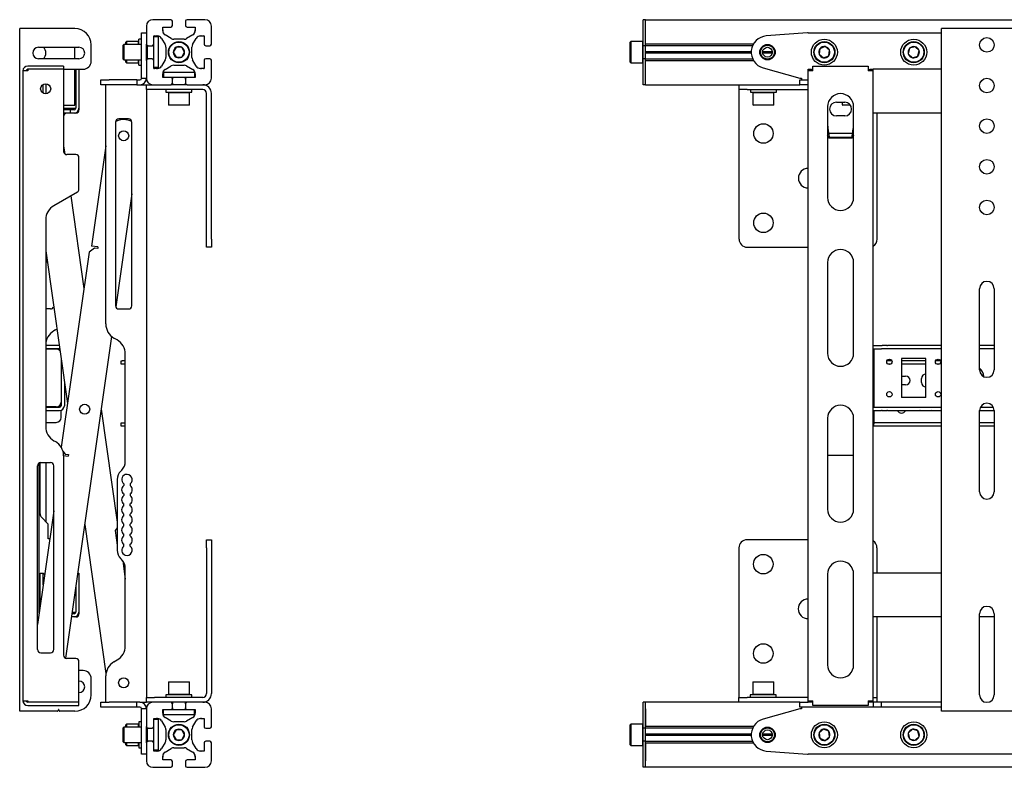
# Model space of a CAD drawing. Units: millimetres. Extents: x 0 to 420, y 0 to 297.
# Drawn here: x 223 to 263, y 214 to 245 of the extents above; entities that cross this region are included whole.
import ezdxf

# ---------------------------------------------------------------- set-up
doc = ezdxf.new("R2010")
doc.units = ezdxf.units.MM

msp = doc.modelspace()

# ---------------------------------------------------------------- linework, layer by layer
at = {"color": 7, "linetype": 'Continuous', "lineweight": 25}
for p, q in [((229.1262, 244.6257), (228.3928, 244.6257)), ((229.1928, 244.3924), (229.1928, 244.5591)), ((229.7262, 244.5591), (229.7262, 244.3924)), ((230.5262, 244.6257), (229.7928, 244.6257)), ((248.6077, 244.6257), (248.5077, 244.6257)), ((248.5077, 244.3591), (248.5077, 244.6257)), ((248.6077, 244.3591), (248.6077, 244.6257)), ((248.6077, 244.6257), (397.4744, 244.6257)), ((222.9262, 216.2591), (222.9262, 244.2591)), ((223.0928, 244.2591), (222.9262, 244.2591)), ((225.1928, 244.2591), (223.0928, 244.2591)), ((227.9262, 244.0924), (228.1262, 244.0924)), ((227.9262, 244.0914), (227.9262, 244.0924)), ((227.9262, 243.957), (227.9262, 244.0914)), ((228.1262, 244.3591), (228.1262, 243.6257)), ((228.7928, 244.3257), (229.1262, 244.3257)), ((228.7928, 244.1739), (228.7928, 244.3257)), ((228.795, 244.3257), (228.7928, 244.2991)), ((229.7928, 244.3257), (230.1262, 244.3257)), ((230.1262, 244.2991), (230.124, 244.3257)), ((230.1262, 244.3257), (230.1262, 244.1739)), ((230.7928, 243.6257), (230.7928, 244.3591)), ((248.5077, 243.6257), (248.5077, 244.3591)), ((248.6077, 243.6257), (248.6077, 244.3591)), ((248.6077, 243.6324), (248.6077, 244.3591)), ((255.248, 244.0914), (253.555, 243.957)), ((255.2744, 244.0924), (260.741, 244.0924)), ((260.741, 216.2591), (260.741, 244.2591)), ((260.9077, 244.2591), (260.741, 244.2591)), ((264.3077, 244.2591), (260.9077, 244.2591)), ((227.2095, 243.6091), (227.1762, 243.5757)), ((227.9262, 243.6091), (227.2095, 243.6091)), ((227.2095, 243.4207), (227.2095, 243.6091)), ((227.3062, 243.7257), (227.2862, 243.7057)), ((227.2862, 243.6091), (227.2862, 243.7057)), ((227.7995, 243.7257), (227.3062, 243.7257)), ((227.3062, 243.7257), (227.3062, 243.6091)), ((227.8195, 243.7057), (227.7995, 243.7257)), ((227.7995, 243.6091), (227.7995, 243.7257)), ((227.9262, 243.8257), (227.8195, 243.8257)), ((227.8195, 243.6091), (227.8195, 243.8257)), ((227.9262, 242.6505), (227.9262, 243.957)), ((228.1262, 242.9577), (228.1262, 243.6271)), ((228.1279, 243.6108), (228.1262, 243.6091)), ((228.4262, 243.9591), (228.5779, 243.9591)), ((228.4262, 243.6257), (228.4262, 243.9591)), ((228.4528, 243.9591), (228.4262, 243.9569)), ((228.6262, 243.9257), (228.4262, 243.9257)), ((228.4262, 243.5257), (228.4262, 243.6257)), ((228.6262, 243.5257), (228.6262, 243.9257)), ((228.7507, 243.8599), (228.8989, 243.6058)), ((229.1461, 243.853), (228.892, 244.0012)), ((229.6721, 243.8257), (229.2469, 243.8257)), ((230.0269, 244.0012), (229.7729, 243.853)), ((230.0201, 243.6058), (230.1683, 243.8599)), ((230.341, 243.9591), (230.4928, 243.9591)), ((230.4928, 243.9569), (230.4662, 243.9591)), ((230.4928, 243.9591), (230.4928, 243.6257)), ((247.9944, 243.7257), (247.9744, 243.7057)), ((247.9744, 243.2924), (247.9744, 243.7057)), ((248.4877, 243.7257), (247.9944, 243.7257)), ((247.9944, 243.7257), (247.9944, 243.2924)), ((248.5077, 243.7057), (248.4877, 243.7257)), ((248.4877, 243.2924), (248.4877, 243.7257)), ((248.5077, 243.5591), (248.5077, 243.6257)), ((248.6077, 243.6324), (253.0343, 243.6324)), ((248.6077, 243.5591), (248.6077, 243.6257)), ((223.6928, 243.4924), (225.3595, 243.4924)), ((225.1928, 243.0257), (225.1928, 243.4924)), ((225.8595, 242.9257), (225.8595, 243.5924)), ((227.1762, 243.4072), (227.1762, 243.5757)), ((227.1762, 243.0091), (227.1762, 243.4072)), ((227.2095, 242.9757), (227.2095, 243.4207)), ((228.1595, 243.4342), (228.1595, 243.568)), ((228.1595, 243.0168), (228.1595, 243.4342)), ((228.1762, 243.4342), (228.1762, 243.5612)), ((228.1928, 243.5591), (228.1762, 243.5591)), ((228.1762, 243.0236), (228.1762, 243.4342)), ((228.1928, 243.5591), (228.3595, 243.5591)), ((228.4262, 243.5591), (228.3595, 243.5591)), ((228.4262, 243.0591), (228.4262, 243.5257)), ((228.6262, 243.0591), (228.6262, 243.5257)), ((228.9262, 243.505), (228.9262, 243.0798)), ((229.344, 243.4924), (229.2285, 243.2924)), ((229.2285, 243.2924), (229.344, 243.0924)), ((229.575, 243.4924), (229.344, 243.4924)), ((229.6904, 243.2924), (229.575, 243.4924)), ((229.575, 243.0924), (229.6904, 243.2924)), ((229.9928, 243.0798), (229.9928, 243.505)), ((230.5595, 243.5591), (230.7262, 243.5591)), ((247.9744, 242.8791), (247.9744, 243.2924)), ((247.9944, 243.2924), (247.9944, 242.8591)), ((248.4877, 242.8591), (248.4877, 243.2924)), ((248.6077, 243.5591), (248.5077, 243.5591)), ((248.5077, 243.505), (248.5077, 243.5591)), ((248.5077, 243.0798), (248.5077, 243.505)), ((248.6077, 243.5657), (252.9997, 243.5657)), ((248.6077, 243.505), (248.6077, 243.5591)), ((248.6077, 243.0798), (248.6077, 243.505)), ((248.6077, 243.3157), (252.9415, 243.3157)), ((248.6077, 243.2924), (252.941, 243.2924)), ((248.6077, 243.2691), (252.9415, 243.2691)), ((253.4077, 243.2924), (253.8077, 243.2924)), ((253.4091, 243.3157), (253.8063, 243.3157)), ((253.4091, 243.2691), (253.8063, 243.2691)), ((255.7596, 243.4353), (255.7266, 243.2067)), ((255.7266, 243.2067), (255.9081, 243.0638)), ((255.974, 243.521), (255.7596, 243.4353)), ((256.1555, 243.3781), (255.974, 243.521)), ((256.1225, 243.1496), (256.1555, 243.3781)), ((259.4404, 243.4516), (259.3862, 243.2271)), ((259.3862, 243.2271), (259.5536, 243.0679)), ((259.6619, 243.5169), (259.4404, 243.4516)), ((259.8292, 243.3578), (259.6619, 243.5169)), ((259.7751, 243.1333), (259.8292, 243.3578)), ((225.3595, 243.0257), (223.6928, 243.0257)), ((227.1762, 243.0091), (227.2095, 242.9757)), ((227.2095, 242.9757), (227.9262, 242.9757)), ((227.2862, 242.8791), (227.2862, 242.9757)), ((227.2862, 242.8791), (227.3062, 242.8591)), ((227.3062, 242.9757), (227.3062, 242.8591)), ((227.3062, 242.8591), (227.7995, 242.8591)), ((227.7995, 242.8591), (227.7995, 242.9757)), ((227.7995, 242.8591), (227.8195, 242.8791)), ((227.8195, 242.7591), (227.8195, 242.9757)), ((228.1262, 242.9757), (228.1279, 242.974)), ((228.1262, 242.9591), (228.1262, 242.2257)), ((228.1762, 243.0257), (228.1928, 243.0257)), ((228.3595, 243.0257), (228.1928, 243.0257)), ((228.3595, 243.0257), (228.4262, 243.0257)), ((228.4262, 242.9591), (228.4262, 243.0591)), ((228.4262, 242.6257), (228.4262, 242.9591)), ((228.6262, 242.6591), (228.6262, 243.0591)), ((228.8989, 242.979), (228.7507, 242.725)), ((229.344, 243.0924), (229.575, 243.0924)), ((230.1683, 242.725), (230.0201, 242.979)), ((230.4928, 242.9591), (230.4928, 242.6257)), ((230.7262, 243.0257), (230.5595, 243.0257)), ((230.7928, 242.2257), (230.7928, 242.9591)), ((247.9744, 242.8791), (247.9944, 242.8591)), ((247.9944, 242.8591), (248.4877, 242.8591)), ((248.4877, 242.8591), (248.5077, 242.8791)), ((248.5077, 243.0257), (248.5077, 243.0798)), ((248.6077, 243.0257), (248.5077, 243.0257)), ((248.5077, 242.9591), (248.5077, 243.0257)), ((248.5077, 242.2257), (248.5077, 242.9591)), ((248.6077, 243.0257), (248.6077, 243.0798)), ((248.6077, 242.9591), (248.6077, 243.0257)), ((248.6077, 243.0191), (252.9997, 243.0191)), ((248.6077, 242.2257), (248.6077, 242.9591)), ((248.6077, 242.2257), (248.6077, 242.9524)), ((248.6077, 242.9524), (253.0343, 242.9524)), ((255.9081, 243.0638), (256.1225, 243.1496)), ((259.5536, 243.0679), (259.7751, 243.1333)), ((223.0595, 242.5257), (223.0595, 216.6924)), ((223.2595, 242.5257), (223.0595, 242.5257)), ((224.7262, 242.7257), (223.2595, 242.7257)), ((223.2595, 242.5924), (223.2595, 242.5257)), ((224.7262, 242.5924), (223.2595, 242.5924)), ((224.7262, 242.7257), (224.7262, 242.5924)), ((224.7262, 242.5924), (224.7262, 239.2257)), ((224.7262, 242.5924), (225.2262, 242.5924)), ((225.1928, 241.1257), (225.1928, 242.5924)), ((225.2262, 242.5924), (225.3595, 242.5924)), ((225.2262, 242.5924), (225.2262, 240.9924)), ((225.3595, 242.5924), (225.3595, 240.9924)), ((225.3595, 242.5924), (225.5262, 242.5924)), ((227.8195, 242.7591), (227.9262, 242.7591)), ((227.9262, 242.2257), (227.9262, 242.6505)), ((228.6262, 242.6591), (228.4262, 242.6591)), ((228.4262, 242.6279), (228.4528, 242.6257)), ((228.5779, 242.6257), (228.4262, 242.6257)), ((228.7928, 242.2591), (228.7928, 242.4109)), ((228.8262, 242.4591), (228.8262, 242.2591)), ((229.2262, 242.4591), (228.8262, 242.4591)), ((228.892, 242.5836), (229.1461, 242.7318)), ((229.6928, 242.4591), (229.2262, 242.4591)), ((229.2469, 242.7591), (229.6721, 242.7591)), ((230.0928, 242.4591), (229.6928, 242.4591)), ((229.7729, 242.7318), (230.0269, 242.5836)), ((230.0928, 242.4591), (230.0928, 242.2591)), ((230.1262, 242.4109), (230.1262, 242.2591)), ((230.4928, 242.6257), (230.341, 242.6257)), ((230.4662, 242.6257), (230.4928, 242.6279)), ((253.4276, 242.6505), (254.941, 242.2257)), ((255.2744, 242.5924), (255.4077, 242.5924)), ((255.2744, 242.5257), (255.2744, 242.5924)), ((255.4744, 242.5257), (255.2744, 242.5257)), ((255.2744, 216.6924), (255.2744, 242.5257)), ((255.4077, 242.5257), (255.4077, 242.5924)), ((255.4744, 242.5257), (255.4744, 242.7257)), ((255.4744, 242.7257), (257.741, 242.7257)), ((257.741, 242.7257), (257.741, 242.5257)), ((257.941, 242.5257), (257.741, 242.5257)), ((257.8077, 242.5924), (257.941, 242.5924)), ((257.8077, 242.5257), (257.8077, 242.5924)), ((257.941, 242.5257), (257.941, 242.5924)), ((260.741, 242.5924), (257.941, 242.5924)), ((257.941, 216.6924), (257.941, 242.5257)), ((223.9928, 241.9991), (223.9928, 241.5857)), ((226.2595, 241.9591), (226.2595, 242.1591)), ((226.2595, 242.1591), (226.5928, 242.1591)), ((227.7262, 242.1591), (226.5928, 242.1591)), ((227.7262, 242.1591), (227.7262, 241.9591)), ((227.7262, 242.1591), (227.8595, 242.1591)), ((227.9262, 242.2257), (228.1262, 242.2257)), ((228.7928, 242.2857), (228.795, 242.2591)), ((229.1262, 242.2591), (228.7928, 242.2591)), ((229.2262, 242.2591), (229.1262, 242.2591)), ((229.1928, 242.2591), (229.1928, 242.1924)), ((229.1928, 242.0257), (229.1928, 242.1924)), ((229.1928, 242.0257), (229.1928, 241.9591)), ((229.6928, 242.2591), (229.2262, 242.2591)), ((229.7928, 242.2591), (229.6928, 242.2591)), ((229.7262, 242.1924), (229.7262, 242.2591)), ((229.7262, 242.1924), (229.7262, 242.0257)), ((229.7262, 241.9591), (229.7262, 242.0257)), ((230.1262, 242.2591), (229.7928, 242.2591)), ((230.124, 242.2591), (230.1262, 242.2857)), ((248.5077, 241.9591), (248.5077, 242.2257)), ((248.6077, 241.9591), (248.6077, 242.2257)), ((254.941, 242.2257), (255.0077, 242.2257)), ((254.941, 241.9591), (254.941, 242.1591)), ((254.941, 242.1591), (255.2744, 242.1591)), ((255.0077, 242.2257), (255.0077, 242.1591)), ((223.8928, 241.6115), (223.8928, 241.9733)), ((226.5928, 241.9591), (226.2595, 241.9591)), ((226.4595, 232.144), (226.4595, 241.9591)), ((227.7262, 241.9591), (226.5928, 241.9591)), ((227.7262, 241.9591), (227.8595, 241.9591)), ((227.8595, 241.9591), (227.9262, 241.9591)), ((227.9262, 241.9591), (228.1262, 241.9591)), ((228.1262, 241.7591), (228.1262, 241.9591)), ((228.1262, 241.9591), (228.3928, 241.9591)), ((228.4595, 241.7591), (228.1262, 241.7591)), ((228.1262, 241.7591), (228.1262, 216.8257)), ((228.3928, 241.9591), (229.1262, 241.9591)), ((230.4368, 241.7591), (228.4595, 241.7591)), ((228.9262, 241.7591), (228.9262, 241.6524)), ((228.9262, 241.6524), (229.9928, 241.6524)), ((229.0462, 241.6524), (229.0262, 241.6324)), ((229.0262, 241.6324), (229.0262, 241.1391)), ((229.8928, 241.6324), (229.0262, 241.6324)), ((229.7928, 241.9591), (229.1262, 241.9591)), ((229.7928, 241.9591), (230.5262, 241.9591)), ((229.8928, 241.6324), (229.8728, 241.6524)), ((229.8928, 241.1391), (229.8928, 241.6324)), ((229.9928, 241.6524), (229.9928, 241.7591)), ((230.5928, 235.6257), (230.5928, 241.6031)), ((230.7928, 235.6257), (230.7928, 241.6031)), ((248.6077, 241.9591), (248.5077, 241.9591)), ((248.6077, 241.9591), (252.4478, 241.9591)), ((252.441, 241.7591), (252.441, 241.9591)), ((252.7744, 241.7591), (252.441, 241.7591)), ((252.441, 241.6031), (252.441, 241.7591)), ((252.441, 235.6257), (252.441, 241.6031)), ((252.4478, 241.9591), (252.7744, 241.9591)), ((252.7744, 241.9591), (254.941, 241.9591)), ((252.7744, 241.7591), (255.2744, 241.7591)), ((252.9077, 241.7591), (252.9077, 241.6524)), ((252.9077, 241.6524), (253.9744, 241.6524)), ((253.0277, 241.6524), (253.0077, 241.6324)), ((253.0077, 241.6324), (253.0077, 241.1391)), ((253.8744, 241.6324), (253.0077, 241.6324)), ((253.8744, 241.6324), (253.8544, 241.6524)), ((253.8744, 241.1391), (253.8744, 241.6324)), ((253.9744, 241.6524), (253.9744, 241.7591)), ((255.2744, 241.9591), (254.941, 241.9591)), ((256.441, 241.2424), (256.7744, 241.2424)), ((256.6744, 241.2424), (256.6744, 241.1391)), ((224.7262, 241.1257), (225.1928, 241.1257)), ((224.7262, 240.9924), (225.2262, 240.9924)), ((224.9262, 240.9257), (224.7262, 240.9257)), ((224.9262, 240.7924), (224.7262, 240.7924)), ((224.9928, 240.9257), (224.9262, 240.9257)), ((224.9928, 240.7924), (224.9262, 240.7924)), ((224.9928, 240.9257), (224.9928, 240.7924)), ((225.1595, 240.9257), (224.9928, 240.9257)), ((225.1595, 240.7924), (224.9928, 240.7924)), ((225.2262, 240.7924), (225.1595, 240.7924)), ((225.3595, 240.9924), (225.3595, 240.9257)), ((229.0262, 241.1391), (229.0462, 241.1191)), ((229.0262, 241.1391), (229.8928, 241.1391)), ((229.8728, 241.1191), (229.0462, 241.1191)), ((229.8728, 241.1191), (229.8928, 241.1391)), ((253.0077, 241.1391), (253.0277, 241.1191)), ((253.0077, 241.1391), (253.8744, 241.1391)), ((253.8544, 241.1191), (253.0277, 241.1191)), ((253.8544, 241.1191), (253.8744, 241.1391)), ((256.0744, 241.0591), (256.0744, 237.3341)), ((256.6744, 241.1391), (256.6944, 241.1191)), ((256.6744, 241.1391), (256.9932, 241.1391)), ((257.0082, 241.1191), (256.6944, 241.1191)), ((257.141, 237.3341), (257.141, 241.0591)), ((260.741, 240.7924), (257.941, 240.7924)), ((258.1077, 235.6257), (258.1077, 240.7924)), ((226.8721, 240.4499), (226.8521, 240.4361)), ((226.8595, 240.4257), (226.8595, 232.8924)), ((227.3928, 240.5591), (226.9928, 240.5591)), ((227.2935, 240.5244), (227.2869, 240.5254)), ((227.5262, 232.8924), (227.5262, 240.4257)), ((256.7744, 240.6757), (256.441, 240.6757)), ((256.141, 239.7713), (256.0744, 239.8778)), ((257.0993, 239.9595), (256.1162, 239.9595)), ((256.141, 239.7713), (256.141, 239.7995)), ((257.0744, 239.7995), (256.141, 239.7995)), ((257.0744, 239.7713), (256.141, 239.7713)), ((257.0744, 239.7713), (257.0744, 239.7995)), ((224.7262, 239.4452), (224.7718, 239.1253)), ((226.4595, 239.4452), (225.874, 235.3396)), ((225.2262, 239.0924), (224.8595, 239.0924)), ((225.3595, 237.6684), (225.3595, 238.9591)), ((225.2928, 237.5529), (224.3262, 236.9948)), ((225.0186, 237.3946), (225.5592, 233.6039)), ((227.5262, 237.4806), (226.866, 232.8513)), ((223.9928, 236.4175), (223.9928, 227.934)), ((230.5928, 235.2924), (230.5928, 235.6257)), ((230.7928, 235.6257), (230.7928, 235.2924)), ((223.9928, 235.1432), (224.8857, 228.8817)), ((225.9966, 235.2548), (225.7704, 235.085)), ((226.138, 235.3019), (225.874, 235.3396)), ((226.1286, 235.2359), (225.9966, 235.2548)), ((226.138, 235.3019), (226.1286, 235.2359)), ((230.7928, 235.2924), (230.5928, 235.2924)), ((252.7744, 235.2924), (255.2744, 235.2924)), ((225.7704, 235.085), (224.6297, 227.0862)), ((223.9928, 234.6524), (224.0541, 234.7137)), ((256.0744, 234.6674), (256.0744, 230.9424)), ((257.141, 230.9424), (257.141, 234.6674)), ((262.3077, 230.2591), (262.3077, 233.5924)), ((262.9077, 233.5924), (262.9077, 230.2591)), ((224.1928, 232.7591), (223.9928, 232.7591)), ((226.9928, 232.7591), (227.3928, 232.7591)), ((224.3928, 231.9), (224.3262, 231.8615)), ((224.3928, 231.9), (224.45, 231.937)), ((226.6929, 231.6373), (224.8102, 218.4352)), ((226.9262, 231.4896), (226.7928, 231.5666)), ((224.5467, 231.2591), (223.9928, 231.2591)), ((224.5595, 231.1257), (223.9928, 231.1257)), ((224.4262, 231.1091), (223.9928, 231.1091)), ((224.5658, 231.1254), (224.5595, 231.1257)), ((257.941, 231.2591), (258.2885, 231.2591)), ((257.941, 231.1257), (258.2885, 231.1257)), ((257.9744, 231.1257), (257.9744, 231.0591)), ((258.2885, 231.2591), (258.3173, 231.2591)), ((258.3173, 231.1257), (258.2885, 231.1257)), ((258.5098, 231.2591), (258.3173, 231.2591)), ((258.5098, 231.1257), (258.3173, 231.1257)), ((258.5098, 231.2591), (258.5386, 231.2591)), ((258.5386, 231.1257), (258.5098, 231.1257)), ((260.741, 231.2591), (258.5386, 231.2591)), ((260.741, 231.1257), (258.5386, 231.1257)), ((262.9077, 231.2591), (262.3077, 231.2591)), ((262.9077, 231.1257), (262.3077, 231.1257)), ((224.6262, 230.702), (224.6262, 228.9424)), ((227.2595, 226.5066), (227.2595, 230.9123)), ((257.9744, 231.0591), (257.9744, 228.7924)), ((260.1077, 230.7257), (259.1077, 230.7257)), ((259.1077, 230.7257), (259.1077, 229.1257)), ((260.1077, 229.1257), (260.1077, 230.7257)), ((227.0928, 230.4924), (227.0928, 230.6257)), ((227.0928, 230.6257), (227.1262, 230.6257)), ((227.1262, 230.4924), (227.0928, 230.4924)), ((227.2595, 230.6257), (227.1262, 230.6257)), ((227.2595, 230.4924), (227.1262, 230.4924)), ((257.9744, 230.6257), (257.941, 230.6257)), ((257.9744, 230.4924), (257.941, 230.4924)), ((258.7125, 230.6257), (258.5029, 230.6257)), ((258.6535, 230.4924), (258.5619, 230.4924)), ((260.1077, 230.6257), (259.1077, 230.6257)), ((260.1077, 230.4924), (259.1077, 230.4924)), ((260.7125, 230.6257), (260.5029, 230.6257)), ((260.6535, 230.4924), (260.5619, 230.4924)), ((259.1077, 230.0091), (259.2744, 230.0091)), ((259.9244, 229.7424), (259.9244, 229.9091)), ((224.7595, 229.767), (224.7595, 228.7924)), ((259.2744, 229.6424), (259.1077, 229.6424)), ((260.1077, 229.1257), (259.1077, 229.1257)), ((224.4262, 228.7424), (223.9928, 228.7424)), ((223.9928, 228.7257), (224.5595, 228.7257)), ((224.6262, 228.9424), (224.6262, 228.7924)), ((257.941, 228.7257), (258.2885, 228.7257)), ((257.9744, 228.7924), (257.9744, 228.7257)), ((258.2885, 228.7257), (258.3173, 228.7257)), ((258.3173, 228.7257), (258.5098, 228.7257)), ((258.5098, 228.7257), (258.5386, 228.7257)), ((258.5386, 228.7257), (260.741, 228.7257)), ((262.339, 228.7257), (262.8765, 228.7257)), ((223.9928, 228.5924), (224.5595, 228.5924)), ((224.6262, 228.3091), (224.6262, 228.6038)), ((226.2662, 228.6456), (226.9262, 224.0179)), ((256.0744, 228.2757), (256.0744, 224.5507)), ((257.141, 224.5507), (257.141, 228.2757)), ((257.941, 228.5924), (258.2885, 228.5924)), ((257.9744, 228.5924), (257.9744, 228.1591)), ((258.3173, 228.5924), (258.2885, 228.5924)), ((258.3173, 228.5924), (258.5098, 228.5924)), ((258.5386, 228.5924), (258.5098, 228.5924)), ((258.5386, 228.5924), (260.741, 228.5924)), ((260.2744, 228.5757), (259.941, 228.5757)), ((262.3077, 228.5924), (262.9077, 228.5924)), ((262.3077, 225.2591), (262.3077, 228.5924)), ((262.9077, 228.5924), (262.9077, 225.2591)), ((223.9928, 228.1091), (224.4262, 228.1091)), ((227.0928, 227.9591), (227.0928, 228.0924)), ((227.0928, 228.0924), (227.1262, 228.0924)), ((227.1262, 227.9591), (227.0928, 227.9591)), ((227.1262, 228.0924), (227.2595, 228.0924)), ((227.2595, 227.9591), (227.1262, 227.9591)), ((257.941, 228.0924), (257.9744, 228.0924)), ((257.9744, 227.9591), (257.941, 227.9591)), ((257.9744, 228.1591), (257.9744, 228.0924)), ((257.9744, 227.9591), (257.9744, 228.0924)), ((257.9744, 228.0924), (258.0077, 228.0924)), ((258.0077, 227.9591), (257.9744, 227.9591)), ((260.741, 228.0924), (258.0077, 228.0924)), ((260.741, 227.9591), (258.0077, 227.9591)), ((262.9077, 228.0924), (262.3077, 228.0924)), ((262.9077, 227.9591), (262.3077, 227.9591)), ((224.3262, 227.3567), (224.3928, 227.3182)), ((224.6983, 226.9317), (224.7919, 226.8069)), ((224.7261, 226.7489), (224.9145, 226.7221)), ((224.7262, 226.7408), (224.7262, 218.5591)), ((224.7919, 226.8069), (224.9239, 226.7881)), ((224.9239, 226.7881), (224.9145, 226.7221)), ((256.0744, 226.7597), (257.141, 226.7597)), ((223.6595, 218.7924), (223.6595, 226.3257)), ((223.7262, 220.278), (223.7262, 226.4412)), ((223.7595, 224.3557), (223.7595, 226.4548)), ((223.7928, 226.4591), (224.1928, 226.4591)), ((223.9928, 226.4591), (223.9928, 224.0395)), ((224.3262, 218.7924), (224.3262, 226.3257)), ((227.113, 226.1531), (227.0726, 226.1126)), ((226.9262, 225.7591), (226.9262, 222.8657)), ((227.1928, 225.5883), (227.1928, 225.5165)), ((227.4595, 225.5883), (227.4595, 225.5165)), ((227.1928, 225.175), (227.1928, 225.1032)), ((227.4595, 225.175), (227.4595, 225.1032)), ((227.1928, 224.6899), (227.1928, 224.7616)), ((227.4595, 224.6899), (227.4595, 224.7616)), ((224.3262, 224.4854), (223.6595, 219.8105)), ((224.0831, 223.9493), (223.8181, 224.2143)), ((227.1928, 224.2765), (227.1928, 224.3483)), ((227.4595, 224.2765), (227.4595, 224.3483)), ((224.0928, 223.3257), (224.0928, 223.9257)), ((225.5928, 223.9233), (226.466, 217.8004)), ((227.1928, 223.8632), (227.1928, 223.935)), ((227.4595, 223.8632), (227.4595, 223.935)), ((226.9262, 223.7857), (226.8408, 223.6719)), ((226.8408, 223.6719), (226.9262, 223.0735)), ((227.1928, 223.4499), (227.1928, 223.5216)), ((227.4595, 223.4499), (227.4595, 223.5216)), ((224.1608, 223.3257), (224.0928, 223.3257)), ((227.1928, 223.0365), (227.1928, 223.1083)), ((227.4595, 223.0365), (227.4595, 223.1083)), ((230.5928, 223.2924), (230.7928, 223.2924)), ((230.5928, 222.9591), (230.5928, 223.2924)), ((230.7928, 223.2924), (230.7928, 222.9591)), ((255.2744, 223.2924), (252.7677, 223.2924)), ((230.5928, 222.9591), (230.5928, 216.9817)), ((230.7928, 222.9591), (230.7928, 216.9817)), ((252.4344, 222.9591), (252.4344, 216.9817)), ((258.101, 222.9591), (258.101, 221.9257)), ((227.0726, 222.5122), (227.113, 222.4717)), ((227.1531, 222.4265), (227.2595, 221.6805)), ((223.7595, 221.9257), (223.8928, 221.9257)), ((223.7595, 220.5117), (223.7595, 221.9257)), ((223.8928, 221.4467), (223.8928, 221.9257)), ((223.8928, 221.9257), (223.9526, 221.866)), ((225.308, 221.9257), (225.3595, 221.9257)), ((225.3595, 221.9257), (225.3595, 220.3257)), ((227.2595, 218.9392), (227.2595, 222.1182)), ((256.0744, 221.8841), (256.0744, 218.1591)), ((257.141, 218.1591), (257.141, 221.8841)), ((260.741, 221.9257), (257.941, 221.9257)), ((225.2262, 221.3521), (225.2262, 220.3257)), ((225.1595, 220.2591), (225.0703, 220.2591)), ((225.0798, 220.3257), (225.2262, 220.3257)), ((225.3595, 220.3257), (225.3595, 220.2591)), ((262.3077, 216.9257), (262.3077, 220.2591)), ((262.9077, 220.2591), (262.9077, 216.9257)), ((225.1595, 220.1257), (225.0513, 220.1257)), ((225.2262, 220.1257), (225.1595, 220.1257)), ((260.741, 220.1257), (257.941, 220.1257)), ((258.101, 220.1257), (258.101, 216.9817)), ((262.9077, 220.1257), (262.3077, 220.1257)), ((223.7928, 218.6591), (224.1928, 218.6591)), ((225.2262, 218.4257), (224.8595, 218.4257)), ((225.3595, 216.6257), (225.3595, 218.2924)), ((226.7928, 218.2849), (226.9262, 218.3618)), ((225.5262, 217.9257), (225.3595, 217.9257)), ((225.8595, 216.9257), (225.8595, 217.5924)), ((226.4595, 216.6257), (226.4595, 217.7075)), ((229.0462, 217.4657), (229.0262, 217.4457)), ((229.0262, 217.4457), (229.0262, 216.9524)), ((229.4595, 217.4457), (229.0262, 217.4457)), ((229.0462, 217.4657), (229.4595, 217.4657)), ((229.4595, 217.4657), (229.8728, 217.4657)), ((229.8928, 217.4457), (229.4595, 217.4457)), ((229.8928, 217.4457), (229.8728, 217.4657)), ((229.8928, 216.9524), (229.8928, 217.4457)), ((253.021, 217.4657), (253.001, 217.4457)), ((253.001, 217.4457), (253.001, 216.9524)), ((253.8677, 217.4457), (253.001, 217.4457)), ((253.021, 217.4657), (253.8477, 217.4657)), ((253.8677, 217.4457), (253.8477, 217.4657)), ((253.8677, 216.9524), (253.8677, 217.4457)), ((229.0262, 216.9524), (229.0462, 216.9324)), ((229.0262, 216.9524), (229.4595, 216.9524)), ((229.4595, 216.9524), (229.8928, 216.9524)), ((229.8728, 216.9324), (229.8928, 216.9524)), ((252.4344, 216.9817), (252.4344, 216.8257)), ((253.001, 216.9524), (253.021, 216.9324)), ((253.001, 216.9524), (253.8677, 216.9524)), ((253.8477, 216.9324), (253.8677, 216.9524)), ((258.101, 216.9817), (258.101, 216.8257)), ((223.0595, 216.6924), (223.2595, 216.6924)), ((223.2595, 216.6924), (223.2595, 216.6257)), ((225.3595, 216.6257), (223.2595, 216.6257)), ((225.3595, 216.4924), (225.3595, 216.6257)), ((226.2595, 216.4257), (226.2595, 216.6257)), ((226.2595, 216.6257), (226.5928, 216.6257)), ((227.7262, 216.6257), (226.5928, 216.6257)), ((227.7262, 216.4257), (227.7262, 216.6257)), ((227.8595, 216.6257), (227.7262, 216.6257)), ((227.8595, 216.6257), (227.9262, 216.6257)), ((227.9262, 216.6257), (228.1262, 216.6257)), ((228.1262, 216.6257), (228.1262, 216.8257)), ((228.1262, 216.8257), (228.4595, 216.8257)), ((228.3928, 216.6257), (228.1262, 216.6257)), ((229.1262, 216.6257), (228.3928, 216.6257)), ((230.4368, 216.8257), (228.4595, 216.8257)), ((228.9262, 216.9324), (228.9262, 216.8257)), ((229.4595, 216.9324), (228.9262, 216.9324)), ((229.7928, 216.6257), (229.1262, 216.6257)), ((229.1928, 216.6257), (229.1928, 216.5591)), ((229.1928, 216.3924), (229.1928, 216.5591)), ((229.9928, 216.9324), (229.4595, 216.9324)), ((229.7262, 216.5591), (229.7262, 216.6257)), ((229.7262, 216.5591), (229.7262, 216.3924)), ((230.5262, 216.6257), (229.7928, 216.6257)), ((229.9928, 216.8257), (229.9928, 216.9324)), ((248.6077, 216.6257), (248.5077, 216.6257)), ((248.5077, 216.3591), (248.5077, 216.6257)), ((248.6077, 216.3591), (248.6077, 216.6257)), ((252.4411, 216.6257), (248.6077, 216.6257)), ((252.4344, 216.6257), (252.4344, 216.8257)), ((252.4344, 216.8257), (252.7677, 216.8257)), ((252.7677, 216.6257), (252.4411, 216.6257)), ((255.2744, 216.8257), (252.7677, 216.8257)), ((254.941, 216.6257), (252.7677, 216.6257)), ((252.901, 216.9324), (252.901, 216.8257)), ((253.9677, 216.9324), (252.901, 216.9324)), ((253.9677, 216.8257), (253.9677, 216.9324)), ((254.941, 216.4257), (254.941, 216.6257)), ((254.941, 216.6257), (255.2744, 216.6257)), ((255.2744, 216.6924), (255.4744, 216.6924)), ((255.2744, 216.6257), (255.2744, 216.6924)), ((255.4077, 216.6257), (255.2744, 216.6257)), ((255.4077, 216.6257), (255.4077, 216.6924)), ((255.4744, 216.6257), (255.4077, 216.6257)), ((255.4744, 216.4924), (255.4744, 216.6924)), ((257.741, 216.6924), (257.741, 216.4924)), ((257.741, 216.6924), (257.941, 216.6924)), ((257.8077, 216.6257), (257.741, 216.6257)), ((257.8077, 216.6257), (257.8077, 216.6924)), ((257.941, 216.6257), (257.8077, 216.6257)), ((257.941, 216.8257), (258.101, 216.8257)), ((257.941, 216.6257), (257.941, 216.6924)), ((257.9577, 216.6257), (257.941, 216.6257)), ((257.9577, 216.4257), (257.9577, 216.6257)), ((258.291, 216.6257), (257.9577, 216.6257)), ((258.101, 216.8257), (258.101, 216.6257)), ((258.291, 216.4257), (258.291, 216.6257)), ((260.741, 216.6257), (258.291, 216.6257)), ((223.0928, 216.2591), (222.9262, 216.2591)), ((224.4832, 216.2591), (223.0928, 216.2591)), ((223.2595, 216.4924), (225.3595, 216.4924)), ((224.4959, 216.2682), (224.5135, 216.3211)), ((224.5388, 216.3211), (224.5564, 216.2682)), ((225.1928, 216.2591), (224.5691, 216.2591)), ((226.5928, 216.4257), (226.2595, 216.4257)), ((227.7262, 216.4257), (226.5928, 216.4257)), ((227.8595, 216.4257), (227.7262, 216.4257)), ((228.1262, 216.3591), (227.9262, 216.3591)), ((227.9262, 215.9343), (227.9262, 216.3591)), ((228.1262, 216.3591), (228.1262, 215.6257)), ((228.7928, 216.3257), (229.1262, 216.3257)), ((228.7928, 216.1739), (228.7928, 216.3257)), ((228.7928, 216.2991), (228.795, 216.3257)), ((228.8262, 216.1257), (228.8262, 216.3257)), ((229.1262, 216.3257), (229.2262, 216.3257)), ((229.1928, 216.3924), (229.1928, 216.3257)), ((229.2262, 216.3257), (229.6928, 216.3257)), ((229.6928, 216.3257), (229.7928, 216.3257)), ((229.7262, 216.3257), (229.7262, 216.3924)), ((229.7928, 216.3257), (230.1262, 216.3257)), ((230.0928, 216.1257), (230.0928, 216.3257)), ((230.124, 216.3257), (230.1262, 216.2991)), ((230.1262, 216.3257), (230.1262, 216.1739)), ((230.7928, 215.6257), (230.7928, 216.3591)), ((248.5077, 215.6257), (248.5077, 216.3591)), ((248.6077, 215.6257), (248.6077, 216.3591)), ((248.6077, 216.3591), (248.6077, 215.6324)), ((254.941, 216.3591), (253.4276, 215.9343)), ((255.2744, 216.4257), (254.941, 216.4257)), ((255.0077, 216.3591), (254.941, 216.3591)), ((255.0077, 216.4257), (255.0077, 216.3591)), ((257.9577, 216.4257), (255.2744, 216.4257)), ((257.741, 216.4924), (255.4744, 216.4924)), ((258.291, 216.4257), (257.9577, 216.4257)), ((260.741, 216.4257), (258.291, 216.4257)), ((260.9077, 216.2591), (260.741, 216.2591)), ((264.3077, 216.2591), (260.9077, 216.2591)), ((227.9262, 215.8257), (227.8195, 215.8257)), ((227.8195, 215.8257), (227.8195, 215.6091)), ((227.9262, 214.6278), (227.9262, 215.9343)), ((228.4262, 215.9591), (228.5779, 215.9591)), ((228.4262, 215.6257), (228.4262, 215.9591)), ((228.4262, 215.9569), (228.4528, 215.9591)), ((228.6262, 215.9257), (228.4262, 215.9257)), ((228.6262, 215.5257), (228.6262, 215.9257)), ((228.7507, 215.8599), (228.8989, 215.6058)), ((228.8262, 216.1257), (229.2262, 216.1257)), ((229.1461, 215.853), (228.892, 216.0012)), ((229.2262, 216.1257), (229.6928, 216.1257)), ((229.6721, 215.8257), (229.2469, 215.8257)), ((229.6928, 216.1257), (230.0928, 216.1257)), ((230.0269, 216.0012), (229.7729, 215.853)), ((230.0201, 215.6058), (230.1683, 215.8599)), ((230.341, 215.9591), (230.4928, 215.9591)), ((230.4662, 215.9591), (230.4928, 215.9569)), ((230.4928, 215.9591), (230.4928, 215.6257)), ((227.2095, 215.6091), (227.1762, 215.5757)), ((227.1762, 215.0091), (227.1762, 215.5757)), ((227.9262, 215.6091), (227.2095, 215.6091)), ((227.2095, 214.9757), (227.2095, 215.6091)), ((227.3062, 215.7257), (227.2862, 215.7057)), ((227.2862, 215.6091), (227.2862, 215.7057)), ((227.7995, 215.7257), (227.3062, 215.7257)), ((227.3062, 215.7257), (227.3062, 215.6091)), ((227.8195, 215.7057), (227.7995, 215.7257)), ((227.7995, 215.6091), (227.7995, 215.7257)), ((228.1262, 214.9577), (228.1262, 215.6271)), ((228.1279, 215.6108), (228.1262, 215.6091)), ((228.1595, 215.0168), (228.1595, 215.568)), ((228.1762, 215.0257), (228.1762, 215.5612)), ((228.1928, 215.5591), (228.1762, 215.5591)), ((228.1928, 215.5591), (228.3595, 215.5591)), ((228.4262, 215.5591), (228.3595, 215.5591)), ((228.4262, 215.5257), (228.4262, 215.6257)), ((228.4262, 215.0591), (228.4262, 215.5257)), ((228.6262, 215.0591), (228.6262, 215.5257)), ((228.9262, 215.505), (228.9262, 215.0798)), ((229.344, 215.4924), (229.2285, 215.2924)), ((229.575, 215.4924), (229.344, 215.4924)), ((229.6904, 215.2924), (229.575, 215.4924)), ((229.9928, 215.0798), (229.9928, 215.505)), ((230.5595, 215.5591), (230.7262, 215.5591)), ((247.9944, 215.7257), (247.9744, 215.7057)), ((247.9744, 214.8791), (247.9744, 215.7057)), ((248.4877, 215.7257), (247.9944, 215.7257)), ((247.9944, 215.7257), (247.9944, 214.8591)), ((248.5077, 215.7057), (248.4877, 215.7257)), ((248.4877, 214.8591), (248.4877, 215.7257)), ((248.5077, 215.5591), (248.5077, 215.6257)), ((248.6077, 215.5591), (248.5077, 215.5591)), ((248.5077, 215.505), (248.5077, 215.5591)), ((248.5077, 215.0798), (248.5077, 215.505)), ((253.0343, 215.6324), (248.6077, 215.6324)), ((248.6077, 215.5591), (248.6077, 215.6257)), ((252.9997, 215.5657), (248.6077, 215.5657)), ((248.6077, 215.505), (248.6077, 215.5591)), ((248.6077, 215.0798), (248.6077, 215.505)), ((255.9081, 215.521), (255.7266, 215.3781)), ((255.7266, 215.3781), (255.7596, 215.1496)), ((256.1225, 215.4353), (255.9081, 215.521)), ((256.1555, 215.2067), (256.1225, 215.4353)), ((259.5536, 215.5169), (259.3862, 215.3578)), ((259.3862, 215.3578), (259.4404, 215.1333)), ((259.7751, 215.4516), (259.5536, 215.5169)), ((259.8292, 215.2271), (259.7751, 215.4516)), ((227.1762, 215.0091), (227.2095, 214.9757)), ((227.2095, 214.9757), (227.9262, 214.9757)), ((227.2862, 214.8791), (227.2862, 214.9757)), ((227.3062, 214.9757), (227.3062, 214.8591)), ((227.7995, 214.8591), (227.7995, 214.9757)), ((227.8195, 214.9757), (227.8195, 214.7591)), ((228.1262, 214.9757), (228.1279, 214.974)), ((228.1262, 214.9591), (228.1262, 214.2257)), ((228.1762, 215.0257), (228.1928, 215.0257)), ((228.3595, 215.0257), (228.1928, 215.0257)), ((228.3595, 215.0257), (228.4262, 215.0257)), ((228.4262, 214.9591), (228.4262, 215.0591)), ((228.4262, 214.6257), (228.4262, 214.9591)), ((228.6262, 214.6591), (228.6262, 215.0591)), ((228.8989, 214.979), (228.7507, 214.725)), ((229.2285, 215.2924), (229.344, 215.0924)), ((229.344, 215.0924), (229.575, 215.0924)), ((229.575, 215.0924), (229.6904, 215.2924)), ((230.1683, 214.725), (230.0201, 214.979)), ((230.4928, 214.9591), (230.4928, 214.6257)), ((230.7262, 215.0257), (230.5595, 215.0257)), ((230.7928, 214.2257), (230.7928, 214.9591)), ((248.5077, 215.0257), (248.5077, 215.0798)), ((248.6077, 215.0257), (248.5077, 215.0257)), ((248.5077, 214.9591), (248.5077, 215.0257)), ((248.5077, 214.2257), (248.5077, 214.9591)), ((252.9415, 215.3157), (248.6077, 215.3157)), ((252.941, 215.2924), (248.6077, 215.2924)), ((252.9415, 215.2691), (248.6077, 215.2691)), ((248.6077, 215.0257), (248.6077, 215.0798)), ((248.6077, 214.9591), (248.6077, 215.0257)), ((252.9997, 215.0191), (248.6077, 215.0191)), ((248.6077, 214.2257), (248.6077, 214.9591)), ((248.6077, 214.9524), (248.6077, 214.2257)), ((253.0343, 214.9524), (248.6077, 214.9524)), ((253.8077, 215.2924), (253.4077, 215.2924)), ((253.8063, 215.3157), (253.4091, 215.3157)), ((253.8063, 215.2691), (253.4091, 215.2691)), ((255.7596, 215.1496), (255.974, 215.0638)), ((255.974, 215.0638), (256.1555, 215.2067)), ((259.4404, 215.1333), (259.6619, 215.0679)), ((259.6619, 215.0679), (259.8292, 215.2271)), ((227.2862, 214.8791), (227.3062, 214.8591)), ((227.3062, 214.8591), (227.7995, 214.8591)), ((227.7995, 214.8591), (227.8195, 214.8791)), ((227.8195, 214.7591), (227.9262, 214.7591)), ((227.9262, 214.4935), (227.9262, 214.6278)), ((228.6262, 214.6591), (228.4262, 214.6591)), ((228.4528, 214.6257), (228.4262, 214.6279)), ((228.5779, 214.6257), (228.4262, 214.6257)), ((228.892, 214.5836), (229.1461, 214.7318)), ((229.2469, 214.7591), (229.6721, 214.7591)), ((229.7729, 214.7318), (230.0269, 214.5836)), ((230.4928, 214.6257), (230.341, 214.6257)), ((230.4928, 214.6279), (230.4662, 214.6257)), ((247.9744, 214.8791), (247.9944, 214.8591)), ((247.9944, 214.8591), (248.4877, 214.8591)), ((248.4877, 214.8591), (248.5077, 214.8791)), ((253.555, 214.6278), (255.248, 214.4935)), ((227.9262, 214.4924), (227.9262, 214.4935)), ((228.1262, 214.4924), (227.9262, 214.4924)), ((228.7928, 214.2591), (228.7928, 214.4109)), ((228.795, 214.2591), (228.7928, 214.2857)), ((229.1262, 214.2591), (228.7928, 214.2591)), ((229.1928, 214.0257), (229.1928, 214.1924)), ((229.7262, 214.1924), (229.7262, 214.0257)), ((230.1262, 214.2591), (229.7928, 214.2591)), ((230.1262, 214.2857), (230.124, 214.2591)), ((230.1262, 214.4109), (230.1262, 214.2591)), ((248.5077, 213.9591), (248.5077, 214.2257)), ((248.6077, 213.9591), (248.6077, 214.2257)), ((309.941, 214.4924), (255.2744, 214.4924)), ((228.3928, 213.9591), (229.1262, 213.9591)), ((229.7928, 213.9591), (230.5262, 213.9591)), ((248.6077, 213.9591), (248.5077, 213.9591)), ((397.4744, 213.9591), (248.6077, 213.9591))]:
    msp.add_line(p, q, dxfattribs=at)
at = {"color": 7, "linetype": 'Continuous', "lineweight": 25, "flags": 128}
for points in [[(227.5246, 240.4459), (227.4192, 240.4937), (227.2935, 240.5244)], [(257.141, 239.8781), (257.1172, 239.8389), (257.0744, 239.7713)], [(259.941, 228.5757), (259.8709, 228.5897), (259.8647, 228.5924)], [(260.3508, 228.5924), (260.3445, 228.5897), (260.2744, 228.5757)]]:
    msp.add_lwpolyline(points, dxfattribs=at)
at = {"color": 7, "linetype": 'Continuous', "lineweight": 25}
for centre, radius in [((229.4595, 243.2924), 0.4333), ((229.4595, 243.2924), 0.4133), ((253.6077, 243.2924), 0.3167), ((255.941, 243.2924), 0.5333), ((255.941, 243.2924), 0.4333), ((255.941, 243.2924), 0.4133), ((259.6077, 243.2924), 0.5333), ((259.6077, 243.2924), 0.4333), ((259.6077, 243.2924), 0.4133), ((262.6077, 243.5924), 0.3), ((253.6077, 243.2924), 0.2833), ((253.6077, 243.2924), 0.2), ((223.9928, 241.7924), 0.2067), ((262.6077, 241.9257), 0.3), ((262.6077, 240.2591), 0.3), ((227.1928, 239.8654), 0.2067), ((253.441, 239.9591), 0.4), ((262.6077, 238.5924), 0.3), ((262.6077, 236.9257), 0.3), ((253.441, 236.2924), 0.4), ((258.6077, 230.5924), 0.11), ((260.6077, 230.5924), 0.11), ((258.6077, 229.2591), 0.11), ((260.6077, 229.2591), 0.11), ((225.5928, 228.6456), 0.2067), ((253.4344, 222.2924), 0.4), ((253.4344, 218.6257), 0.4), ((227.1928, 217.4257), 0.2067), ((255.941, 215.2924), 0.5333), ((259.6077, 215.2924), 0.5333), ((229.4595, 215.2924), 0.4333), ((229.4595, 215.2924), 0.4133), ((253.6077, 215.2924), 0.3167), ((253.6077, 215.2924), 0.2833), ((253.6077, 215.2924), 0.2), ((255.941, 215.2924), 0.4333), ((255.941, 215.2924), 0.4133), ((259.6077, 215.2924), 0.4333), ((259.6077, 215.2924), 0.4133)]:
    msp.add_circle(centre, radius, dxfattribs=at)
for centre, radius, start, end in [((228.3928, 244.3591), 0.2667, 90, 180), ((229.1262, 244.5591), 0.0667, 0, 90), ((229.7928, 244.5591), 0.0667, 90, 180), ((230.5262, 244.3591), 0.2667, 0, 90), ((225.1928, 243.5924), 0.6667, 0, 90), ((229.1262, 244.215), 0.3333, 180, 210.24339), ((228.9928, 244.1739), 0.2, 180, 239.74356), ((229.1262, 244.3924), 0.0667, 270, 0), ((229.7928, 244.3924), 0.0667, 180, 270), ((229.9262, 244.1739), 0.2, 300.25644, 0), ((229.7928, 244.215), 0.3333, 329.75661, 0), ((255.2744, 243.7591), 0.3333, 90, 94.53811), ((228.1928, 243.6257), 0.0667, 180, 270), ((228.3595, 243.6257), 0.0667, 270, 0), ((228.5369, 243.6257), 0.3333, 59.75662, 90), ((228.5779, 243.7591), 0.2, 30.25644, 90), ((228.7262, 243.505), 0.2, 0, 30.25644), ((229.2469, 244.0257), 0.2, 239.74356, 270), ((229.6721, 244.0257), 0.2, 270, 300.25644), ((230.1928, 243.505), 0.2, 149.74356, 180), ((230.341, 243.7591), 0.2, 90, 149.74356), ((230.3821, 243.6257), 0.3333, 90, 120.24338), ((230.5595, 243.6257), 0.0667, 180, 270), ((230.7262, 243.6257), 0.0667, 270, 0), ((253.6077, 243.2924), 0.6667, 94.53811, 254.32172), ((223.6928, 243.2591), 0.2333, 90, 270), ((223.6928, 243.2591), 0.3067, 310.45908, 49.54092), ((225.3595, 243.2591), 0.2333, 270, 90), ((229.4595, 243.2924), 0.2309, 120, 180), ((229.4595, 243.2924), 0.2309, 180, 240), ((229.4595, 243.2924), 0.2309, 60, 120), ((229.4595, 243.2924), 0.2309, 0, 60), ((229.4595, 243.2924), 0.2309, 300, 0), ((255.941, 243.2924), 0.2309, 141.78679, 201.78679), ((255.941, 243.2924), 0.2309, 201.78679, 261.78679), ((255.941, 243.2924), 0.2309, 81.78679, 141.78679), ((255.941, 243.2924), 0.2309, 21.78679, 81.78679), ((255.941, 243.2924), 0.2309, 321.78679, 21.78679), ((259.6077, 243.2924), 0.2309, 136.43836, 196.43836), ((259.6077, 243.2924), 0.2309, 196.43836, 256.43836), ((259.6077, 243.2924), 0.2309, 76.43836, 136.43836), ((259.6077, 243.2924), 0.2309, 16.43836, 76.43836), ((259.6077, 243.2924), 0.2309, 316.43836, 16.43836), ((225.5262, 242.9257), 0.3333, 270, 360), ((228.1928, 242.9591), 0.0667, 90, 180), ((228.3595, 242.9591), 0.0667, 0, 90), ((228.7262, 243.0798), 0.2, 329.74356, 0), ((229.4595, 243.2924), 0.2309, 240, 300), ((230.1928, 243.0798), 0.2, 180, 210.25644), ((230.5595, 242.9591), 0.0667, 90, 180), ((230.7262, 242.9591), 0.0667, 0, 90), ((255.941, 243.2924), 0.2309, 261.78679, 321.78679), ((259.6077, 243.2924), 0.2309, 256.43836, 316.43836), ((223.2595, 242.5257), 0.2, 90, 180), ((223.2595, 242.5257), 0.0667, 90, 180), ((228.5369, 242.9591), 0.3333, 270, 300.24338), ((228.5779, 242.8257), 0.2, 270, 329.74356), ((228.9928, 242.4109), 0.2, 120.25644, 180), ((229.1262, 242.3698), 0.3333, 149.75661, 180), ((229.2469, 242.5591), 0.2, 90, 120.25644), ((229.6721, 242.5591), 0.2, 59.74356, 90), ((229.9262, 242.4109), 0.2, 0, 59.74356), ((229.7928, 242.3698), 0.3333, 0, 30.24338), ((230.341, 242.8257), 0.2, 210.25644, 270), ((230.3821, 242.9591), 0.3333, 239.75662, 270), ((227.8595, 242.2257), 0.2667, 270, 0), ((227.8595, 242.2257), 0.0667, 270, 0), ((228.3928, 242.2257), 0.2667, 180, 270), ((229.1262, 242.1924), 0.0667, 0, 90), ((229.1262, 242.0257), 0.0667, 270, 0), ((229.7928, 242.1924), 0.0667, 90, 180), ((229.7928, 242.0257), 0.0667, 180, 270), ((230.5262, 242.2257), 0.2667, 270, 0), ((230.4368, 241.6031), 0.356, 360, 90), ((230.4368, 241.6031), 0.156, 360, 90), ((256.6077, 241.0591), 0.5333, 0, 180), ((256.441, 240.9591), 0.2833, 90, 270), ((256.7744, 240.9591), 0.2833, 270, 90), ((224.8595, 240.6591), 0.1333, 90, 180), ((225.1595, 240.9924), 0.0667, 270, 0), ((225.1595, 240.9924), 0.2, 270, 0), ((225.2262, 240.9257), 0.1333, 270, 0), ((226.9928, 240.4257), 0.1333, 90, 180), ((227.1928, 239.8654), 0.6667, 81.88407, 118.75397), ((227.3928, 240.4257), 0.1333, 0, 90), ((261.2005, 240.7), 5.139, 184.05143, 190.09177), ((252.7296, 240.6113), 4.4199, 349.41631, 356.44048), ((224.8595, 239.2257), 0.1333, 180, 270), ((225.2262, 238.9591), 0.1333, 0, 90), ((255.2744, 238.1257), 0.4, 90, 270), ((225.2262, 237.6684), 0.1333, 300, 0), ((256.6077, 237.3341), 0.5333, 180, 0), ((224.6595, 236.4175), 0.6667, 120, 180), ((252.7744, 235.6257), 0.3333, 180, 270), ((257.7744, 235.6257), 0.3333, 300, 0), ((256.6077, 234.6674), 0.5333, 0, 180), ((262.6077, 233.5924), 0.3, 0, 180), ((224.1928, 232.8924), 0.1333, 270, 342.03572), ((226.9928, 232.8924), 0.1333, 180, 270), ((227.3928, 232.8924), 0.1333, 270, 0), ((227.1262, 232.144), 0.6667, 180, 240), ((224.6595, 231.2841), 0.6667, 120, 180), ((226.5928, 230.9123), 0.6667, 0, 60), ((224.4262, 230.9091), 0.2, 40.57186, 90), ((256.6077, 230.9424), 0.5333, 180, 0), ((261.941, 229.9257), 0.5467, 6.28394, 47.87644), ((259.2744, 229.8257), 0.1833, 270, 90), ((260.1077, 229.9091), 0.1833, 90, 180), ((262.6077, 230.2591), 0.3, 180, 0), ((260.1077, 229.7424), 0.1833, 180, 270), ((224.4262, 228.9424), 0.2, 270, 0), ((224.5595, 228.7924), 0.0667, 270, 0), ((224.5595, 228.7924), 0.2, 270, 0), ((256.6077, 228.2757), 0.5333, 0, 180), ((262.6077, 228.5924), 0.3, 0, 180), ((224.4262, 228.3091), 0.2, 270, 0), ((259.1077, 228.6757), 0.1833, 207.03569, 332.96431), ((224.6595, 227.934), 0.6667, 180, 240), ((224.0595, 226.7408), 0.6667, 0, 60), ((223.7928, 226.3257), 0.1333, 90, 180), ((224.1928, 226.3257), 0.1333, 0, 90), ((226.7595, 226.5066), 0.5, 315, 0), ((227.4262, 225.7591), 0.5, 135, 180), ((227.3262, 225.7591), 0.2167, 107.92021, 232.02013), ((227.3262, 225.7591), 0.2167, 307.97987, 107.92021), ((227.3262, 225.3457), 0.2167, 127.97987, 232.02013), ((227.3262, 225.3457), 0.2167, 307.97987, 52.02013), ((227.3262, 224.9324), 0.2167, 127.97987, 232.02013), ((227.3262, 224.9324), 0.2167, 307.97987, 52.02013), ((262.6077, 225.2591), 0.3, 180, 0), ((227.3262, 224.5191), 0.2167, 127.97987, 232.02013), ((227.3262, 224.5191), 0.2167, 307.97987, 52.02013), ((223.9595, 224.3557), 0.2, 180, 225), ((227.3262, 224.1057), 0.2167, 127.97987, 232.02013), ((227.3262, 224.1057), 0.2167, 307.97987, 52.02013), ((256.6077, 224.5507), 0.5333, 180, 0), ((224.0595, 223.9257), 0.0333, 0, 45), ((227.3262, 223.6924), 0.2167, 127.97987, 232.02013), ((227.3262, 223.6924), 0.2167, 307.97987, 52.02013), ((227.3262, 223.2791), 0.2167, 127.97987, 232.02013), ((227.3262, 223.2791), 0.2167, 307.97987, 52.02013), ((227.3262, 222.8657), 0.2167, 127.97987, 252.07979), ((227.3262, 222.8657), 0.2167, 252.07979, 52.02013), ((252.7677, 222.9591), 0.3333, 90, 180), ((257.7677, 222.9591), 0.3333, 0, 58.66775), ((227.4262, 222.8657), 0.5, 180, 225), ((226.7595, 222.1182), 0.5, 0, 45), ((256.6077, 221.8841), 0.5333, 0, 180), ((255.2677, 220.4591), 0.4, 89.04503, 180), ((225.1595, 220.3257), 0.0667, 270, 0), ((225.1595, 220.3257), 0.2, 270, 0), ((225.2262, 220.2591), 0.1333, 270, 0), ((255.2677, 220.4591), 0.4, 180, 270.95497), ((262.6077, 220.2591), 0.3, 0, 180), ((223.7928, 218.7924), 0.1333, 180, 270), ((224.1928, 218.7924), 0.1333, 270, 0), ((224.8595, 218.5591), 0.1333, 180, 270), ((226.5928, 218.9392), 0.6667, 300, 0), ((225.2262, 218.2924), 0.1333, 0, 90), ((227.1262, 217.7075), 0.6667, 120, 180), ((256.6077, 218.1591), 0.5333, 180, 0), ((225.5262, 217.5924), 0.3333, 0, 90), ((225.3595, 217.2591), 0.2333, 270, 90), ((230.4368, 216.9817), 0.156, 270, 0), ((230.4368, 216.9817), 0.356, 270, 0), ((223.2595, 216.6924), 0.2, 180, 270), ((223.2595, 216.6924), 0.0667, 180, 270), ((225.1928, 216.9257), 0.6667, 270, 0), ((227.8595, 216.3591), 0.2667, 0, 90), ((228.3928, 216.3591), 0.2667, 90, 180), ((229.1262, 216.5591), 0.0667, 360, 90), ((229.7928, 216.5591), 0.0667, 90, 180), ((230.5262, 216.3591), 0.2667, 0, 90), ((262.6077, 216.9257), 0.3, 180, 0), ((224.4832, 216.2724), 0.0133, 270, 341.56505), ((224.5262, 216.3169), 0.0133, 18.43495, 161.56505), ((224.5691, 216.2724), 0.0133, 198.43495, 270), ((227.8595, 216.3591), 0.0667, 0, 90), ((229.1262, 216.215), 0.3333, 180, 210.24338), ((228.9928, 216.1739), 0.2, 180, 239.74356), ((229.1262, 216.3924), 0.0667, 270, 0), ((229.7928, 216.3924), 0.0667, 180, 270), ((229.9262, 216.1739), 0.2, 300.25644, 360), ((229.7928, 216.215), 0.3333, 329.75661, 0), ((228.5369, 215.6257), 0.3333, 59.75662, 90), ((228.5779, 215.7591), 0.2, 30.25644, 90), ((229.2469, 216.0257), 0.2, 239.74356, 270), ((229.6721, 216.0257), 0.2, 270, 300.25644), ((230.341, 215.7591), 0.2, 90, 149.74356), ((230.3821, 215.6257), 0.3333, 90, 120.24338), ((253.6077, 215.2924), 0.6667, 105.67828, 265.46189), ((228.1928, 215.6257), 0.0667, 180, 270), ((228.3595, 215.6257), 0.0667, 270, 360), ((228.7262, 215.505), 0.2, 0, 30.25644), ((229.4595, 215.2924), 0.2309, 120, 180), ((229.4595, 215.2924), 0.2309, 60, 120), ((229.4595, 215.2924), 0.2309, 0, 60), ((230.1928, 215.505), 0.2, 149.74356, 180), ((230.5595, 215.6257), 0.0667, 180, 270), ((230.7262, 215.6257), 0.0667, 270, 0), ((255.941, 215.2924), 0.2309, 158.21321, 218.21321), ((255.941, 215.2924), 0.2309, 98.21321, 158.21321), ((255.941, 215.2924), 0.2309, 38.21321, 98.21321), ((255.941, 215.2924), 0.2309, 338.21321, 38.21321), ((259.6077, 215.2924), 0.2309, 163.56164, 223.56164), ((259.6077, 215.2924), 0.2309, 103.56164, 163.56164), ((259.6077, 215.2924), 0.2309, 43.56164, 103.56164), ((259.6077, 215.2924), 0.2309, 343.56164, 43.56164), ((228.1928, 214.9591), 0.0667, 90, 180), ((228.3595, 214.9591), 0.0667, 0, 90), ((228.7262, 215.0798), 0.2, 329.74356, 0), ((229.4595, 215.2924), 0.2309, 180, 240), ((229.4595, 215.2924), 0.2309, 240, 300), ((229.4595, 215.2924), 0.2309, 300, 0), ((230.1928, 215.0798), 0.2, 180, 210.25644), ((230.5595, 214.9591), 0.0667, 90, 180), ((230.7262, 214.9591), 0.0667, 0, 90), ((255.941, 215.2924), 0.2309, 218.21321, 278.21321), ((255.941, 215.2924), 0.2309, 278.21321, 338.21321), ((259.6077, 215.2924), 0.2309, 223.56164, 283.56164), ((259.6077, 215.2924), 0.2309, 283.56164, 343.56164), ((228.5369, 214.9591), 0.3333, 270, 300.24338), ((228.5779, 214.8257), 0.2, 270, 329.74356), ((228.9928, 214.4109), 0.2, 120.25644, 180), ((229.1262, 214.3698), 0.3333, 149.75662, 180), ((229.2469, 214.5591), 0.2, 90, 120.25644), ((229.6721, 214.5591), 0.2, 59.74356, 90), ((229.9262, 214.4109), 0.2, 360, 59.74356), ((229.7928, 214.3698), 0.3333, 0, 30.24338), ((230.341, 214.8257), 0.2, 210.25644, 270), ((230.3821, 214.9591), 0.3333, 239.75662, 270), ((228.3928, 214.2257), 0.2667, 180, 270), ((229.1262, 214.1924), 0.0667, 0, 90), ((229.7928, 214.1924), 0.0667, 90, 180), ((230.5262, 214.2257), 0.2667, 270, 360), ((255.2744, 214.8257), 0.3333, 265.46189, 270), ((229.1262, 214.0257), 0.0667, 270, 0), ((229.7928, 214.0257), 0.0667, 180, 270)]:
    msp.add_arc(centre, radius, start, end, dxfattribs=at)

doc.saveas('drawing.dxf')
